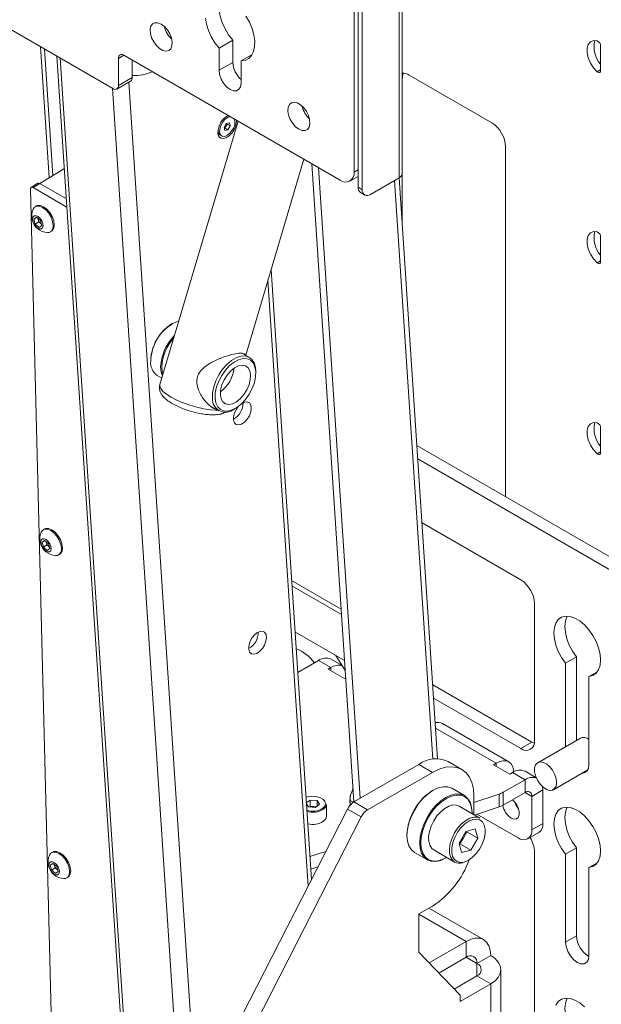
# Model space of a CAD drawing. Units: millimetres. Extents: x -424 to 3628, y -6039 to 2930.
# Drawn here: x 2724 to 2874, y 2015 to 2267 of the extents above; entities that cross this region are included whole.
import ezdxf

# ---------------------------------------------------------------- set-up
doc = ezdxf.new("R2010")
doc.units = ezdxf.units.MM

msp = doc.modelspace()

# ---------------------------------------------------------------- linework, layer by layer
at = {"color": 7, "linetype": 'Continuous', "lineweight": 18}
for p, q in [((2822.66264, 2227.94905), (2822.66264, 2374.9264)), ((2821.90112, 2373.86507), (2821.90112, 2226.88772)), ((2811.36523, 2366.55782), (2811.36523, 2224.47972)), ((2812.42589, 2365.94551), (2812.42589, 2223.86741)), ((2810.30457, 2363.08749), (2810.30457, 2228.35825)), ((2748.43272, 2249.78664), (2660.04438, 2300.81215)), ((2729.84974, 2260.51437), (2732.07092, 2226.95209)), ((2779.19187, 2262.19028), (2775.65633, 2260.14926)), ((2779.19187, 2256.52533), (2779.19187, 2262.19028)), ((2873.61574, 2260.71955), (2873.61574, 2254.39465)), ((2732.99968, 2227.51921), (2730.85441, 2259.93438)), ((2734.06059, 2258.0835), (2756.10342, 1925.01397)), ((2751.26138, 2258.36045), (2749.84694, 2257.54391)), ((2806.76903, 2226.31657), (2751.26115, 2258.36059)), ((2775.65633, 2254.48431), (2775.65633, 2260.14926)), ((2781.31319, 2256.88362), (2784.18518, 2258.54159)), ((2734.89054, 2257.60438), (2756.98128, 1923.81094)), ((2749.84694, 2257.54391), (2749.84694, 2250.60332)), ((2753.38247, 2257.13597), (2753.38247, 2252.64434)), ((2775.65633, 2254.48431), (2779.19187, 2256.52533)), ((2781.31319, 2256.88362), (2781.31319, 2251.21867)), ((2845.68502, 2241.01953), (2824.47182, 2253.26565)), ((2872.73185, 2254.1143), (2873.61574, 2254.62455)), ((2749.43264, 2249.68763), (2752.96818, 2251.72865)), ((2749.84694, 2250.60332), (2753.38247, 2252.64434)), ((2752.46882, 2251.44037), (2774.65322, 1916.23159)), ((2822.66264, 2252.22057), (2822.70405, 2252.24448)), ((2822.70405, 2214.86085), (2822.70405, 2252.24448)), ((2748.32557, 2249.8485), (2770.41631, 1916.05506)), ((2780.53518, 2241.46105), (2764.13069, 2186.24405)), ((2776.94447, 2239.81833), (2777.51496, 2240.8222)), ((2777.74889, 2240.71428), (2777.46365, 2240.21234)), ((2777.51496, 2240.8222), (2778.30608, 2241.04566)), ((2777.70334, 2240.87541), (2777.74889, 2240.71428)), ((2777.74889, 2240.71428), (2778.52671, 2240.26525)), ((2778.52671, 2240.26525), (2777.95623, 2239.26138)), ((2778.30608, 2241.04566), (2778.52671, 2240.26525)), ((2775.93351, 2237.88368), (2776.35071, 2237.64284)), ((2777.16511, 2239.03792), (2776.94447, 2239.81833)), ((2777.17841, 2239.7104), (2776.99003, 2239.65719)), ((2777.95623, 2239.26138), (2777.16511, 2239.03792)), ((2777.46365, 2240.21234), (2777.17841, 2239.7104)), ((2777.17841, 2239.7104), (2777.95623, 2239.26138)), ((2849.22055, 2145.07632), (2849.22055, 2234.89581)), ((2782.5146, 2181.40761), (2797.45422, 2231.69389)), ((2799.45628, 2230.53813), (2810.29011, 2066.83776)), ((2729.65613, 2225.47757), (2735.96359, 2229.32904)), ((2735.96506, 2229.30684), (2729.67583, 2225.4665)), ((2801.22405, 2229.51762), (2811.92777, 2067.78316)), ((2810.30457, 2228.35825), (2811.36523, 2228.97056)), ((2729.17509, 2225.51555), (2727.40806, 2224.43656)), ((2729.67583, 2225.4665), (2727.9088, 2224.38752)), ((2729.67583, 2225.4665), (2736.47914, 2221.53904)), ((2809.26883, 2226.06903), (2811.36523, 2227.27925)), ((2814.54721, 2222.6424), (2821.90112, 2226.88772)), ((2820.72892, 2226.21103), (2830.55055, 2077.80518)), ((2831.76836, 2077.89817), (2821.90784, 2226.89162)), ((2733.81228, 1964.16286), (2727.2221, 2223.9913)), ((2727.9088, 2224.38752), (2736.62357, 2219.35659)), ((2811.36523, 2224.47972), (2812.42589, 2223.86741)), ((2811.98667, 2223.10618), (2813.04733, 2222.49388)), ((2728.70797, 2219.68496), (2728.43938, 2219.52095)), ((2728.12951, 2216.31336), (2728.79314, 2216.77792)), ((2728.83467, 2216.74395), (2728.12951, 2216.31336)), ((2728.46971, 2215.02771), (2728.12951, 2216.31336)), ((2729.38856, 2215.58878), (2728.46971, 2215.02771)), ((2729.47353, 2214.20663), (2728.46971, 2215.02771)), ((2728.79314, 2216.77792), (2729.79696, 2215.95684)), ((2729.21846, 2216.23161), (2729.15146, 2216.48483)), ((2729.38856, 2215.58878), (2729.21846, 2216.23161)), ((2729.89047, 2215.17824), (2729.38856, 2215.58878)), ((2729.79696, 2215.95684), (2730.13716, 2214.67119)), ((2730.03407, 2215.06079), (2729.89047, 2215.17824)), ((2730.13716, 2214.67119), (2729.47353, 2214.20663)), ((2732.40009, 2213.0346), (2732.66867, 2213.19861)), ((2873.61574, 2211.7271), (2873.61574, 2205.40221)), ((2872.73185, 2205.12185), (2873.61574, 2205.6321)), ((2799.36099, 2046.89314), (2789.01145, 2203.27579)), ((2788.2212, 2200.61584), (2798.50532, 2045.22161)), ((2763.75057, 2189.60841), (2763.60917, 2189.52675)), ((2761.14732, 2176.20119), (2764.11082, 2186.17621)), ((2758.12998, 2180.03549), (2758.12998, 2179.87221)), ((2783.46964, 2180.85627), (2781.69497, 2181.88077)), ((2785.10611, 2176.83109), (2785.10611, 2177.2393)), ((2759.7768, 2176.23235), (2760.95434, 2175.55257)), ((2761.14071, 2176.17988), (2760.47095, 2173.92549)), ((2773.1945, 2168.54421), (2775.57028, 2167.1727)), ((2779.52087, 2167.56434), (2779.87437, 2167.76847)), ((2873.61574, 2162.73466), (2873.61574, 2156.40976)), ((2826.45259, 2158.21998), (2886.34366, 2123.6456)), ((2826.6773, 2154.82463), (2886.34366, 2120.37997)), ((2872.73185, 2156.1294), (2873.61574, 2156.63966)), ((2730.80948, 2136.82945), (2730.54089, 2136.66545)), ((2853.10964, 2123.80633), (2827.76169, 2138.43939)), ((2730.23102, 2133.45785), (2730.89465, 2133.92242)), ((2730.93619, 2133.88844), (2730.23102, 2133.45785)), ((2730.57122, 2132.1722), (2730.23102, 2133.45785)), ((2731.49007, 2132.73328), (2730.57122, 2132.1722)), ((2731.57504, 2131.35112), (2730.57122, 2132.1722)), ((2730.89465, 2133.92242), (2731.89847, 2133.10133)), ((2731.31998, 2133.3761), (2731.25297, 2133.62933)), ((2731.49007, 2132.73328), (2731.31998, 2133.3761)), ((2731.99199, 2132.32273), (2731.49007, 2132.73328)), ((2732.23867, 2131.81568), (2731.57504, 2131.35112)), ((2731.89847, 2133.10133), (2732.23867, 2131.81568)), ((2732.13558, 2132.20528), (2731.99199, 2132.32273)), ((2734.5016, 2130.17909), (2734.77019, 2130.3431)), ((2807.02128, 2116.2302), (2794.28563, 2123.58234)), ((2807.1115, 2114.86689), (2794.37585, 2122.21903)), ((2856.64517, 2082.57135), (2856.64517, 2117.6826)), ((2795.15451, 2110.45347), (2807.89016, 2103.10134)), ((2805.60833, 2104.41861), (2808.05767, 2100.57019)), ((2867.42855, 2104.05811), (2864.60013, 2102.42529)), ((2867.42855, 2082.63885), (2867.42855, 2104.05811)), ((2801.17972, 2103.12749), (2795.84323, 2100.0468)), ((2801.17972, 2103.12749), (2804.39137, 2101.27345)), ((2807.2887, 2101.7784), (2804.39946, 2103.44633)), ((2864.60013, 2102.42529), (2864.60013, 2081.00604)), ((2803.68426, 2100.86524), (2804.39137, 2101.27345)), ((2803.68426, 2100.86524), (2807.86756, 2098.45028)), ((2804.39137, 2100.45704), (2804.39137, 2101.27345)), ((2870.61053, 2098.95556), (2872.81001, 2100.22528)), ((2870.61053, 2076.38736), (2870.61053, 2098.95556)), ((2807.86756, 2098.45028), (2808.18581, 2098.634)), ((2855.93807, 2082.16248), (2830.51484, 2096.839)), ((2830.73955, 2093.44364), (2853.10964, 2080.52966)), ((2850.03751, 2077.10004), (2833.00761, 2086.93119)), ((2831.24741, 2085.76979), (2846.81778, 2076.7812)), ((2853.10964, 2080.52966), (2855.93807, 2082.16248)), ((2856.58532, 2081.85783), (2855.93807, 2082.16248)), ((2868.43392, 2083.21924), (2857.47376, 2076.89208)), ((2826.94669, 2076.45339), (2810.25821, 2066.81934)), ((2830.48222, 2074.41237), (2826.94669, 2076.45339)), ((2837.98161, 2075.15499), (2834.44608, 2077.19601)), ((2846.11067, 2076.373), (2846.81778, 2076.7812)), ((2846.11067, 2076.373), (2850.29397, 2073.95803)), ((2846.81778, 2075.9648), (2846.81778, 2076.7812)), ((2830.48222, 2074.41237), (2813.79374, 2064.77832)), ((2850.29397, 2073.95803), (2851.00108, 2074.36624)), ((2851.00108, 2074.36624), (2854.21273, 2072.51219)), ((2857.09941, 2073.02329), (2854.22081, 2074.68507)), ((2861.47344, 2069.96369), (2870.3233, 2075.0726)), ((2848.63326, 2069.29123), (2854.21273, 2072.51219)), ((2854.21273, 2069.24603), (2854.21273, 2072.51219)), ((2809.26902, 2067.06271), (2809.39072, 2068.56325)), ((2810.06274, 2070.27334), (2809.39072, 2068.56325)), ((2830.62255, 2069.83913), (2830.48115, 2069.75747)), ((2838.62595, 2068.43235), (2835.37326, 2070.31009)), ((2841.08883, 2066.68506), (2847.57867, 2068.8262)), ((2847.57867, 2065.56004), (2847.57867, 2068.8262)), ((2848.63326, 2069.29123), (2848.63326, 2066.02507)), ((2848.63326, 2066.02507), (2854.21273, 2069.24603)), ((2854.21245, 2069.24586), (2855.93807, 2068.24968)), ((2855.93807, 2068.24968), (2858.7665, 2069.8825)), ((2858.7665, 2069.8825), (2858.70127, 2070.7317)), ((2858.7665, 2061.25983), (2858.7665, 2069.8825)), ((2799.05201, 2067.31258), (2798.05861, 2066.57219)), ((2798.63734, 2065.55596), (2798.07315, 2066.35249)), ((2800.80882, 2067.17437), (2799.05201, 2067.31258)), ((2799.05201, 2065.6795), (2799.05201, 2067.31258)), ((2800.39415, 2065.41776), (2801.47988, 2066.22696)), ((2800.80882, 2067.17437), (2801.47988, 2066.22696)), ((2800.80882, 2065.72681), (2800.80882, 2067.17437)), ((2803.22308, 2063.099), (2803.22308, 2066.20186)), ((2809.26902, 2067.06271), (2809.26902, 2066.65451)), ((2810.09767, 2066.71964), (2809.28446, 2067.1891)), ((2809.28446, 2067.1891), (2809.2944, 2065.99551)), ((2810.25821, 2066.81934), (2813.79374, 2064.77832)), ((2841.08883, 2063.54655), (2841.08883, 2068.28732)), ((2855.93807, 2059.62701), (2855.93807, 2068.24968)), ((2808.63318, 2065.0062), (2781.48104, 2011.96501)), ((2800.39415, 2065.41776), (2798.63734, 2065.55596)), ((2799.05201, 2065.6795), (2798.8625, 2065.53825)), ((2799.93041, 2065.61039), (2799.05201, 2065.6795)), ((2800.58366, 2065.559), (2799.93041, 2065.61039)), ((2812.16872, 2062.96518), (2808.63318, 2065.0062)), ((2842.64151, 2062.65021), (2837.26749, 2065.75256)), ((2840.59385, 2063.91954), (2840.59385, 2064.08282)), ((2841.22954, 2063.46532), (2847.57867, 2065.56004)), ((2841.85789, 2063.67262), (2852.40253, 2057.58533)), ((2812.16872, 2062.96518), (2785.01658, 2009.92399)), ((2855.93807, 2059.62701), (2858.7665, 2061.25983)), ((2837.27003, 2056.20844), (2839.02652, 2059.25766)), ((2839.25076, 2059.1396), (2838.37252, 2057.61498)), ((2841.43109, 2059.90683), (2839.02652, 2059.25766)), ((2839.25076, 2059.1396), (2839.20581, 2059.30607)), ((2839.25076, 2059.1396), (2842.07919, 2057.50678)), ((2842.07919, 2057.50678), (2841.43109, 2059.90683)), ((2854.90233, 2057.33779), (2857.73076, 2058.97061)), ((2823.90613, 2058.36796), (2823.90613, 2058.20468)), ((2837.91813, 2053.80839), (2837.27003, 2056.20844)), ((2837.31499, 2056.04197), (2837.49428, 2056.09037)), ((2838.37252, 2057.61498), (2837.49428, 2056.09037)), ((2837.49428, 2056.09037), (2840.32271, 2054.45756)), ((2842.07919, 2057.50678), (2840.32271, 2054.45756)), ((2732.91099, 2053.97395), (2732.6424, 2053.80994)), ((2798.97077, 2052.78935), (2803.07194, 2054.14242)), ((2825.87403, 2053.85516), (2829.12672, 2051.97742)), ((2830.76802, 2054.49392), (2836.14203, 2051.39157)), ((2837.91813, 2053.80839), (2840.32271, 2054.45756)), ((2856.64517, 1958.45714), (2856.64517, 2053.99242)), ((2867.42855, 2055.06566), (2864.60013, 2053.43284)), ((2864.60013, 2053.43284), (2864.60013, 2030.86465)), ((2867.42855, 2032.49746), (2867.42855, 2055.06566)), ((2732.33253, 2050.60234), (2732.99616, 2051.06691)), ((2733.0377, 2051.03293), (2732.33253, 2050.60234)), ((2732.99616, 2051.06691), (2733.99999, 2050.24582)), ((2833.87743, 2052.44837), (2834.01883, 2052.53003)), ((2870.61053, 2049.96311), (2872.81001, 2051.23284)), ((2732.67273, 2049.3167), (2732.33253, 2050.60234)), ((2733.59159, 2049.87777), (2732.67273, 2049.3167)), ((2733.67656, 2048.49561), (2732.67273, 2049.3167)), ((2733.42149, 2050.52059), (2733.35448, 2050.77382)), ((2733.59159, 2049.87777), (2733.42149, 2050.52059)), ((2734.0935, 2049.46723), (2733.59159, 2049.87777)), ((2734.34018, 2048.96017), (2733.67656, 2048.49561)), ((2733.99999, 2050.24582), (2734.34018, 2048.96017)), ((2734.23709, 2049.34977), (2734.0935, 2049.46723)), ((2799.18231, 2049.59297), (2801.06021, 2050.21254)), ((2870.61053, 2027.39491), (2870.61053, 2049.96311)), ((2736.60311, 2047.32358), (2736.8717, 2047.48759)), ((2826.94669, 2038.07664), (2830.48222, 2040.11766)), ((2843.55856, 2031.49269), (2829.55014, 2039.57958)), ((2826.94669, 2028.27815), (2826.94669, 2038.07664)), ((2826.94669, 2038.07318), (2839.10893, 2031.05207)), ((2829.57382, 2025.54756), (2839.10893, 2031.05207)), ((2839.10893, 2026.96936), (2839.10893, 2031.05207)), ((2864.60013, 2030.86465), (2867.42855, 2032.49746)), ((2837.55329, 2017.25385), (2826.94669, 2028.27815)), ((2832.0992, 2022.92273), (2839.10893, 2026.96936)), ((2839.10848, 2026.9691), (2841.86664, 2025.37685)), ((2841.86664, 2025.37685), (2845.40218, 2027.41787)), ((2841.86664, 2025.37685), (2841.86664, 2022.19286)), ((2848.00893, 1939.68115), (2848.00893, 2023.78485)), ((2841.86664, 2022.19286), (2836.03847, 2018.82833)), ((2845.40218, 2020.15184), (2841.86664, 2022.19286)), ((2837.55329, 2015.62077), (2845.40218, 2020.15184)), ((2845.40218, 2020.15184), (2845.40218, 1958.21147)), ((2837.55329, 2017.25385), (2837.55329, 2015.62077))]:
    msp.add_line(p, q, dxfattribs=at)
at = {"color": 7, "linetype": 'Continuous', "lineweight": 18, "flags": 128}
for points in [[(2779.19187, 2262.19028), (2778.12272, 2263.58127), (2777.20679, 2265.11218), (2776.48008, 2266.72283), (2775.97116, 2268.3499), (2775.70004, 2269.92944), (2775.67737, 2271.39934), (2775.90405, 2272.70184), (2776.11457, 2273.28805)], [(2782.56056, 2268.39062), (2783.44472, 2266.8407), (2784.1339, 2265.22233), (2784.60101, 2263.59914), (2784.82769, 2262.03494), (2784.80502, 2260.59121), (2784.53389, 2259.3247), (2784.02497, 2258.28521), (2783.29827, 2257.5136), (2782.38234, 2257.0402), (2781.31319, 2256.88362)], [(2760.80709, 2266.32275), (2761.64078, 2265.69637), (2762.4004, 2264.83542), (2763.01844, 2263.81642), (2763.44, 2262.72991), (2763.62761, 2261.67242), (2763.5646, 2260.73792), (2763.25658, 2260.00945), (2762.73091, 2259.55173), (2762.0343, 2259.40543), (2761.22865, 2259.58355), (2760.38554, 2260.07027), (2759.57988, 2260.82233), (2758.88327, 2261.77292), (2758.3576, 2262.83757), (2758.04958, 2263.92168), (2757.98657, 2264.92892), (2758.17418, 2265.7698), (2758.59574, 2266.3696), (2759.21378, 2266.67502), (2759.9734, 2266.65893), (2760.80709, 2266.32275)], [(2775.65633, 2260.14926), (2774.58719, 2261.54025), (2773.67126, 2263.07116), (2772.94455, 2264.68181), (2772.43563, 2266.30888), (2772.16451, 2267.88842)], [(2872.73185, 2254.1143), (2871.78105, 2255.12627), (2870.98655, 2256.34532), (2870.41601, 2257.6676), (2870.11805, 2258.98047), (2870.11805, 2260.17208), (2870.41601, 2261.14093), (2870.98655, 2261.80448), (2871.78105, 2262.10622), (2872.73185, 2262.02042)], [(2781.31319, 2251.21867), (2781.17476, 2250.28929), (2780.77301, 2249.61071), (2780.14727, 2249.24936), (2779.35879, 2249.24062), (2778.48476, 2249.58533), (2777.61073, 2250.24975), (2776.82225, 2251.16885), (2776.19652, 2252.25266), (2775.79477, 2253.39509), (2775.65633, 2254.48431)], [(2873.61574, 2254.39465), (2873.59745, 2254.2207), (2873.54353, 2254.07686), (2873.45676, 2253.97058), (2873.34164, 2253.90735), (2873.20412, 2253.89045), (2873.05132, 2253.92074), (2872.89113, 2253.99667), (2872.73185, 2254.1143)], [(2796.16243, 2239.38023), (2795.32874, 2240.00661), (2794.56912, 2240.86756), (2793.95108, 2241.88656), (2793.52952, 2242.97307), (2793.34191, 2244.03056), (2793.40492, 2244.96506), (2793.71294, 2245.69353), (2794.23861, 2246.15125), (2794.93522, 2246.29755), (2795.74088, 2246.11943), (2796.58399, 2245.63271), (2797.38964, 2244.88065), (2798.08625, 2243.93006), (2798.61192, 2242.86541), (2798.91994, 2241.7813), (2798.98295, 2240.77406), (2798.79534, 2239.93318), (2798.37378, 2239.33338), (2797.75574, 2239.02796), (2796.99612, 2239.04405), (2796.16243, 2239.38023)], [(2778.00353, 2242.92254), (2777.56117, 2242.67728), (2776.80126, 2242.02493), (2776.14259, 2241.15769), (2775.65656, 2240.16952), (2775.39581, 2239.16751), (2775.38862, 2238.26024), (2775.63576, 2237.54603), (2776.11045, 2237.10227), (2776.76125, 2236.97706), (2777.51763, 2237.18396), (2778.29763, 2237.70055), (2779.01673, 2238.47084), (2779.597, 2239.41138), (2779.97555, 2240.42023), (2780.11137, 2241.38807), (2780.09627, 2241.71442)], [(2778.19616, 2242.81134), (2777.56605, 2242.66926), (2777.51656, 2242.64724)], [(2778.61335, 2242.5705), (2777.98324, 2242.42842), (2777.26463, 2241.96537), (2776.60964, 2241.24254), (2776.1067, 2240.35753), (2775.82376, 2239.42989), (2775.79903, 2238.58488), (2776.03583, 2237.93664), (2776.5022, 2237.57271), (2777.13514, 2237.54224), (2777.84918, 2237.84935), (2778.54788, 2238.45257), (2779.13687, 2239.27041), (2779.13687, 2239.27041)], [(2727.9088, 2224.38752), (2727.77124, 2224.4517), (2727.63976, 2224.4825), (2727.51939, 2224.47873), (2727.41478, 2224.44055), (2727.32993, 2224.36942), (2727.26812, 2224.26807), (2727.2317, 2224.14039), (2727.2221, 2223.9913)], [(2731.59264, 2212.85369), (2732.05475, 2212.89123), (2732.63408, 2213.22093), (2732.99665, 2213.84985), (2733.10698, 2214.71644), (2732.95426, 2215.73587), (2732.55344, 2216.80833), (2731.94376, 2217.82887), (2731.1849, 2218.69757), (2730.35114, 2219.32941), (2729.52409, 2219.66253), (2728.78471, 2219.66433), (2728.20538, 2219.33463), (2727.9096, 2218.88532)], [(2732.66867, 2213.19861), (2732.90267, 2213.38493), (2733.26524, 2214.01386), (2733.37557, 2214.88045), (2733.22285, 2215.89987), (2732.82203, 2216.97234), (2732.21235, 2217.99287), (2731.45349, 2218.86158), (2730.61973, 2219.49341), (2729.79268, 2219.82653), (2729.0533, 2219.82833), (2728.70797, 2219.68496)], [(2727.86607, 2215.76323), (2728.13391, 2215.09496), (2728.5539, 2214.48718), (2729.06211, 2214.03241), (2729.58115, 2213.7999), (2730.03203, 2213.82503), (2730.34608, 2214.10399), (2730.47551, 2214.5943), (2730.4006, 2215.22132), (2730.13276, 2215.88959), (2729.71277, 2216.49737), (2729.20456, 2216.95214), (2728.68551, 2217.18465), (2728.23464, 2217.15952), (2727.92059, 2216.88056), (2727.79116, 2216.39025), (2727.86607, 2215.76323)], [(2729.17472, 2216.4658), (2729.18714, 2216.37541), (2729.21846, 2216.23161)], [(2729.89047, 2215.17824), (2730.00533, 2215.09291), (2730.0298, 2215.07692)], [(2872.73185, 2205.12185), (2871.78105, 2206.13382), (2870.98655, 2207.35287), (2870.41601, 2208.67515), (2870.11805, 2209.98802), (2870.11805, 2211.17963), (2870.41601, 2212.14848), (2870.98655, 2212.81204), (2871.78105, 2213.11377), (2872.73185, 2213.02797)], [(2873.61574, 2205.40221), (2873.59745, 2205.22825), (2873.54353, 2205.08442), (2873.45676, 2204.97813), (2873.34164, 2204.9149), (2873.20412, 2204.898), (2873.05132, 2204.92829), (2872.89113, 2205.00422), (2872.73185, 2205.12185)], [(2773.9463, 2170.36593), (2773.99638, 2171.78852), (2774.30474, 2173.3152), (2774.85696, 2174.87457), (2775.62722, 2176.39373), (2776.57949, 2177.80164), (2777.66926, 2179.03246), (2778.84556, 2180.02865), (2780.0534, 2180.74363), (2781.2363, 2181.14395), (2782.33894, 2181.21091), (2783.30977, 2180.94138), (2784.10339, 2180.34795), (2784.6827, 2179.45837), (2785.0206, 2178.31424), (2785.10611, 2177.2393)], [(2774.65262, 2170.39275), (2774.8613, 2169.18178), (2775.32132, 2168.20292), (2776.00961, 2167.50523), (2776.89165, 2167.12371), (2777.92321, 2167.07749), (2779.05257, 2167.36889), (2780.22309, 2167.98329), (2781.37609, 2168.88988), (2782.45374, 2170.04321), (2783.402, 2171.38544), (2784.17334, 2172.84926), (2784.72906, 2174.36128), (2785.0413, 2175.84568), (2785.09442, 2177.22802), (2784.88573, 2178.43898), (2784.42571, 2179.41785), (2783.73742, 2180.11554), (2782.85539, 2180.49705), (2781.82382, 2180.54327), (2780.69447, 2180.25188), (2779.52394, 2179.63748), (2778.37095, 2178.73089), (2777.2933, 2177.57756), (2776.34503, 2176.23533), (2775.5737, 2174.7715), (2775.01797, 2173.25948), (2774.70573, 2171.77508), (2774.65262, 2170.39275)], [(2761.1235, 2176.12197), (2760.80699, 2177.08307), (2760.67557, 2178.40268)], [(2760.95841, 2178.40268), (2761.08653, 2177.11627), (2761.24798, 2176.54)], [(2775.99312, 2171.27025), (2776.19258, 2170.23587), (2776.6429, 2169.44509), (2777.31338, 2168.95179), (2778.15833, 2168.7896), (2779.12016, 2168.96957), (2780.13333, 2169.47943), (2781.1288, 2170.28444), (2782.03873, 2171.32974), (2782.80109, 2172.54409), (2783.36395, 2173.84473), (2783.68894, 2175.14303), (2783.75391, 2176.35052), (2783.55445, 2177.3849), (2783.10413, 2178.17568), (2782.43365, 2178.66898), (2781.58871, 2178.83116), (2780.62687, 2178.6512), (2779.6137, 2178.14133), (2778.61823, 2177.33633), (2777.70831, 2176.29103), (2776.94594, 2175.07668), (2776.38308, 2173.77604), (2776.05809, 2172.47773), (2775.99312, 2171.27025)], [(2760.47095, 2173.92549), (2760.43894, 2173.52715), (2760.68503, 2172.863), (2761.27287, 2172.13571), (2762.17984, 2171.37323), (2763.37111, 2170.60486), (2764.80089, 2169.86013), (2766.41423, 2169.16766), (2768.14914, 2168.55406), (2769.93894, 2168.04292), (2771.71485, 2167.65386), (2773.40863, 2167.40185), (2774.95518, 2167.29657), (2775.35993, 2167.29413)], [(2780.59811, 2168.2445), (2780.10565, 2167.56755), (2779.63552, 2166.61173), (2779.38331, 2165.64253), (2779.37636, 2164.76496), (2779.61541, 2164.07413), (2780.07455, 2163.6449), (2780.70405, 2163.52379), (2781.43567, 2163.72391), (2782.19013, 2164.22359), (2782.88569, 2164.96867), (2783.44696, 2165.87842), (2783.81312, 2166.85424), (2783.94449, 2167.79039), (2783.82684, 2168.58544), (2783.47292, 2169.15321), (2782.92107, 2169.43218), (2782.2311, 2169.39213), (2781.62943, 2169.13203)], [(2872.73185, 2156.1294), (2871.78105, 2157.14137), (2870.98655, 2158.36042), (2870.41601, 2159.6827), (2870.11805, 2160.99557), (2870.11805, 2162.18718), (2870.41601, 2163.15603), (2870.98655, 2163.81959), (2871.78105, 2164.12132), (2872.73185, 2164.03552)], [(2873.61574, 2156.40976), (2873.59745, 2156.2358), (2873.54353, 2156.09197), (2873.45676, 2155.98569), (2873.34164, 2155.92246), (2873.20412, 2155.90555), (2873.05132, 2155.93585), (2872.89113, 2156.01177), (2872.73185, 2156.1294)], [(2733.69415, 2129.99819), (2734.15626, 2130.03572), (2734.73559, 2130.36542), (2735.09817, 2130.99435), (2735.20849, 2131.86094), (2735.05577, 2132.88036), (2734.65496, 2133.95283), (2734.04528, 2134.97336), (2733.28641, 2135.84206), (2732.45265, 2136.4739), (2731.6256, 2136.80702), (2730.88623, 2136.80882), (2730.3069, 2136.47912), (2730.01111, 2136.02982)], [(2734.77019, 2130.3431), (2735.00418, 2130.52943), (2735.36676, 2131.15835), (2735.47708, 2132.02494), (2735.32436, 2133.04436), (2734.92355, 2134.11683), (2734.31387, 2135.13737), (2733.555, 2136.00607), (2732.72124, 2136.6379), (2731.89419, 2136.97103), (2731.15482, 2136.97282), (2730.80948, 2136.82945)], [(2729.96758, 2132.90772), (2730.23542, 2132.23945), (2730.65541, 2131.63167), (2731.16362, 2131.17691), (2731.68267, 2130.94439), (2732.13354, 2130.96953), (2732.4476, 2131.24848), (2732.57702, 2131.73879), (2732.50211, 2132.36581), (2732.23427, 2133.03408), (2731.81428, 2133.64186), (2731.30608, 2134.09663), (2730.78703, 2134.32914), (2730.33615, 2134.30401), (2730.0221, 2134.02505), (2729.89267, 2133.53474), (2729.96758, 2132.90772)], [(2731.27624, 2133.61029), (2731.28865, 2133.5199), (2731.31998, 2133.3761)], [(2731.99199, 2132.32273), (2732.10684, 2132.23741), (2732.13131, 2132.22142)], [(2870.61053, 2098.95556), (2871.62708, 2099.22158), (2872.46785, 2099.8145), (2873.09611, 2100.7084), (2873.4844, 2101.86421), (2873.61574, 2103.23142), (2873.4844, 2104.75027), (2873.09611, 2106.35439), (2872.46785, 2107.97366), (2871.62708, 2109.53732), (2870.61053, 2110.97702), (2869.46265, 2112.22985), (2868.23359, 2113.24105), (2866.97707, 2113.96642), (2865.74801, 2114.37426), (2864.60013, 2114.44676), (2863.58358, 2114.18073), (2862.74281, 2113.58781), (2862.11455, 2112.69391), (2861.72626, 2111.5381), (2861.59492, 2110.17089), (2861.72626, 2108.65204), (2862.11455, 2107.04792), (2862.74281, 2105.42865), (2863.58358, 2103.86499), (2864.60013, 2102.42529)], [(2867.42855, 2104.05811), (2866.41201, 2105.49781), (2865.57123, 2107.06147), (2864.94298, 2108.68074), (2864.55469, 2110.28485), (2864.42335, 2111.80371), (2864.55469, 2113.17092), (2864.94298, 2114.32673), (2865.01202, 2114.45954)], [(2785.37106, 2110.20962), (2784.63602, 2109.57863), (2783.99892, 2108.73978), (2783.52879, 2107.78396), (2783.27659, 2106.81475), (2783.26963, 2105.93718), (2783.50868, 2105.24636), (2783.96783, 2104.81713), (2784.59732, 2104.69601), (2785.32894, 2104.89614), (2786.08341, 2105.39582), (2786.77896, 2106.1409), (2787.34023, 2107.05064), (2787.70639, 2108.02646), (2787.83777, 2108.96262), (2787.72012, 2109.75766), (2787.36619, 2110.32543), (2786.81434, 2110.60441), (2786.12438, 2110.56436), (2785.37106, 2110.20962)], [(2851.35751, 2074.55587), (2851.28404, 2075.12689), (2851.02491, 2075.96376), (2850.6041, 2076.62996), (2850.03778, 2077.09988), (2849.34771, 2077.35549), (2848.56043, 2077.38693), (2847.70617, 2077.19302), (2846.81778, 2076.7812)], [(2862.30203, 2071.79506), (2862.17637, 2070.90489), (2861.81056, 2070.23889), (2861.2371, 2069.85625), (2860.50694, 2069.79096), (2859.68497, 2070.04883), (2858.84422, 2070.60694), (2858.05939, 2071.41571), (2857.40022, 2072.40326), (2856.92528, 2073.48186), (2856.67677, 2074.55566), (2856.67677, 2075.52926), (2856.92528, 2076.31613), (2857.40022, 2076.84637), (2858.05939, 2077.07287), (2858.84422, 2076.97549), (2859.68497, 2076.56289), (2860.50694, 2075.87173), (2861.2371, 2074.96343), (2861.81056, 2073.91868), (2862.17637, 2072.83032), (2862.30203, 2071.79506)], [(2868.88704, 2074.24346), (2869.37174, 2074.29497), (2870.03659, 2074.6789), (2870.46345, 2075.39989), (2870.61053, 2076.38736)], [(2841.08883, 2068.28732), (2840.95824, 2070.12796), (2840.5697, 2071.77251), (2839.93278, 2073.18048), (2839.06314, 2074.31718), (2837.98222, 2075.15464), (2836.71663, 2075.67224), (2835.29752, 2075.85722), (2833.75984, 2075.70504), (2832.14146, 2075.21944), (2830.48222, 2074.41237)], [(2835.37326, 2070.31009), (2834.36074, 2070.68593), (2833.19993, 2070.73386), (2831.94011, 2070.44932), (2830.62971, 2069.84326), (2829.31907, 2068.93896), (2828.05857, 2067.77117), (2826.89664, 2066.38478), (2825.87793, 2064.83305), (2825.04161, 2063.17563), (2824.41979, 2061.47621), (2824.03639, 2059.80009), (2823.90613, 2058.21169), (2824.03403, 2056.77204), (2824.41515, 2055.53648), (2825.03487, 2054.55248), (2825.86936, 2053.85786), (2825.87403, 2053.85516)], [(2831.31126, 2065.89343), (2832.57176, 2067.06122), (2833.8824, 2067.96552), (2835.19281, 2068.57158), (2836.45262, 2068.85612), (2837.61343, 2068.80819), (2838.63062, 2068.42964), (2839.46511, 2067.73502), (2840.08483, 2066.75103), (2840.46596, 2065.51546), (2840.59385, 2064.08282)], [(2840.59385, 2063.91954), (2840.46865, 2065.32202), (2840.09554, 2066.53157), (2839.48887, 2067.49485), (2838.67195, 2068.17485), (2837.67617, 2068.54543), (2836.5398, 2068.59234), (2835.30651, 2068.3138), (2834.02369, 2067.72049), (2832.74065, 2066.83523), (2831.50668, 2065.69203)], [(2802.33199, 2065.19859), (2802.84678, 2065.75083), (2803.02307, 2066.36964), (2802.84175, 2066.98796), (2802.32248, 2067.5388), (2801.52152, 2067.96245), (2800.52567, 2068.21302), (2799.44285, 2068.26334), (2798.39039, 2068.10796), (2797.9656, 2067.97757)], [(2803.22308, 2066.20186), (2803.0361, 2065.55029), (2802.49011, 2064.96458)], [(2837.26749, 2065.75256), (2836.64762, 2065.99426), (2835.70744, 2066.03452), (2834.67616, 2065.75611), (2833.60939, 2065.17402), (2832.56464, 2064.31965), (2831.59822, 2063.23904), (2830.76224, 2061.99047), (2830.10176, 2060.64123), (2829.6524, 2059.26406), (2829.43838, 2057.93322), (2829.47123, 2056.72043), (2829.74919, 2055.6911), (2830.25726, 2054.9007), (2830.76802, 2054.49392)], [(2850.9621, 2067.36948), (2851.3603, 2067.02122), (2851.99833, 2066.22752), (2852.47188, 2065.30243), (2852.72386, 2064.35753), (2852.72386, 2063.50679), (2852.47188, 2062.85281), (2851.99833, 2062.47448), (2851.3603, 2062.41743), (2850.63477, 2062.68854)], [(2833.87743, 2052.44837), (2833.87027, 2052.44425), (2832.55987, 2051.83818), (2831.30005, 2051.55365), (2830.13925, 2051.60157), (2829.12205, 2051.98012), (2828.28756, 2052.67474), (2827.66784, 2053.65874), (2827.28672, 2054.8943), (2827.15882, 2056.33395), (2827.28908, 2057.92235), (2827.67249, 2059.59847), (2828.2943, 2061.2979), (2829.13063, 2062.95532), (2830.14933, 2064.50704), (2831.31126, 2065.89343)], [(2831.50668, 2065.69203), (2830.36921, 2064.33483), (2829.37196, 2062.81577), (2828.55324, 2061.19324), (2827.94451, 2059.5296), (2827.56918, 2057.88876), (2827.44167, 2056.3338), (2827.56687, 2054.92446), (2827.93997, 2053.71491), (2828.54664, 2052.75163), (2829.36356, 2052.07163), (2830.35934, 2051.70106), (2831.49571, 2051.65414), (2832.729, 2051.93268), (2834.01182, 2052.52599), (2834.01883, 2052.53003)], [(2870.61053, 2049.96311), (2871.62708, 2050.22913), (2872.46785, 2050.82205), (2873.09611, 2051.71595), (2873.4844, 2052.87176), (2873.61574, 2054.23897), (2873.4844, 2055.75783), (2873.09611, 2057.36194), (2872.46785, 2058.98121), (2871.62708, 2060.54487), (2870.61053, 2061.98457), (2869.46265, 2063.2374), (2868.23359, 2064.2486), (2866.97707, 2064.97397), (2865.74801, 2065.38181), (2864.60013, 2065.45431), (2863.58358, 2065.18828), (2862.74281, 2064.59536), (2862.11455, 2063.70146), (2861.72626, 2062.54565), (2861.59492, 2061.17844), (2861.72626, 2059.65959), (2862.11455, 2058.05547), (2862.74281, 2056.4362), (2863.58358, 2054.87254), (2864.60013, 2053.43284)], [(2867.42855, 2055.06566), (2866.41201, 2056.50536), (2865.57123, 2058.06902), (2864.94298, 2059.68829), (2864.55469, 2061.2924), (2864.42335, 2062.81126), (2864.55469, 2064.17847), (2864.94298, 2065.33428), (2865.01202, 2065.46709)], [(2802.49011, 2061.86173), (2803.0361, 2062.44743), (2803.22308, 2063.099)], [(2836.14203, 2051.39157), (2835.63127, 2051.79835), (2835.1232, 2052.58875), (2834.84524, 2053.61808), (2834.81239, 2054.83086), (2835.02641, 2056.16171), (2835.47578, 2057.53888), (2836.13625, 2058.88812), (2836.97223, 2060.13669), (2837.93865, 2061.2173), (2838.9834, 2062.07167), (2840.05017, 2062.65376), (2841.08145, 2062.93217), (2842.02163, 2062.89191), (2842.64151, 2062.65021)], [(2838.56532, 2051.40386), (2839.59508, 2051.83165), (2840.62947, 2052.55152), (2841.60837, 2053.52165), (2842.47488, 2054.68565), (2843.17865, 2055.97588), (2843.67878, 2057.31735), (2843.9462, 2058.6321), (2843.96537, 2059.84372), (2843.73518, 2060.88181), (2843.269, 2061.68602), (2842.59393, 2062.20962), (2841.7492, 2062.42218), (2840.78391, 2062.31135), (2839.75414, 2061.88357), (2838.71975, 2061.1637), (2837.74086, 2060.19357), (2836.87434, 2059.02957), (2836.17057, 2057.73934), (2835.67044, 2056.39787), (2835.40302, 2055.08312), (2835.38385, 2053.87149), (2835.61404, 2052.83341), (2836.08022, 2052.0292), (2836.75529, 2051.5056), (2837.60002, 2051.29303), (2838.56532, 2051.40386)], [(2735.79567, 2047.14268), (2736.25778, 2047.18021), (2736.83711, 2047.50991), (2737.19968, 2048.13884), (2737.31001, 2049.00543), (2737.15729, 2050.02485), (2736.75647, 2051.09732), (2736.14679, 2052.11785), (2735.38793, 2052.98655), (2734.55416, 2053.61839), (2733.72712, 2053.95151), (2732.98774, 2053.95331), (2732.40841, 2053.62361), (2732.11262, 2053.17431)], [(2736.8717, 2047.48759), (2737.10569, 2047.67392), (2737.46827, 2048.30285), (2737.5786, 2049.16943), (2737.42588, 2050.18886), (2737.02506, 2051.26132), (2736.41538, 2052.28186), (2735.65652, 2053.15056), (2734.82275, 2053.7824), (2733.9957, 2054.11552), (2733.25633, 2054.11732), (2732.91099, 2053.97395)], [(2732.06909, 2050.05222), (2732.33693, 2049.38395), (2732.75693, 2048.77616), (2733.26513, 2048.3214), (2733.78418, 2048.08888), (2734.23505, 2048.11402), (2734.54911, 2048.39297), (2734.67853, 2048.88328), (2734.60362, 2049.5103), (2734.33579, 2050.17857), (2733.91579, 2050.78635), (2733.40759, 2051.24112), (2732.88854, 2051.47363), (2732.43767, 2051.4485), (2732.12361, 2051.16954), (2731.99419, 2050.67923), (2732.06909, 2050.05222)], [(2733.37775, 2050.75479), (2733.39017, 2050.6644), (2733.42149, 2050.52059)], [(2734.0935, 2049.46723), (2734.20835, 2049.3819), (2734.23282, 2049.36591)], [(2845.40218, 2027.41787), (2845.28125, 2028.76582), (2844.92313, 2029.92236), (2844.34157, 2030.84304), (2843.55893, 2031.49248), (2842.60527, 2031.84572), (2841.51725, 2031.88918), (2840.33668, 2031.6212), (2839.10893, 2031.05207)], [(2864.60013, 2030.86465), (2864.74721, 2029.70735), (2865.17407, 2028.49353), (2865.83892, 2027.34198), (2866.67667, 2026.36543), (2867.60533, 2025.65948), (2868.53399, 2025.29322), (2869.37174, 2025.30252), (2870.03659, 2025.68645), (2870.46345, 2026.40744), (2870.61053, 2027.39491)], [(2845.40218, 2020.15184), (2846.50901, 2020.93041), (2847.33145, 2021.81868), (2847.83792, 2022.78251), (2848.00893, 2023.78485), (2847.83792, 2024.7872), (2847.33145, 2025.75103), (2846.50901, 2026.6393), (2845.40218, 2027.41787)], [(2869.46265, 2014.24495), (2868.23359, 2015.25615), (2866.97707, 2015.98152), (2865.74801, 2016.38936), (2864.60013, 2016.46186), (2863.58358, 2016.19583), (2862.74281, 2015.60291), (2862.11455, 2014.70901)], [(2867.42855, 2006.07321), (2866.41201, 2007.51291), (2865.57123, 2009.07657), (2864.94298, 2010.69584), (2864.55469, 2012.29996), (2864.42335, 2013.81881), (2864.55469, 2015.18602), (2864.94298, 2016.34183), (2865.01202, 2016.47465)]]:
    msp.add_lwpolyline(points, dxfattribs=at)
at = {"color": 7, "linetype": 'Continuous', "lineweight": 18}
for centre, radius, start, end in [((2768.04935, 2267.23746), 6.59241, 193.5061505, 226.488473), ((2878.33064, 2260.39734), 6.40484, 164.4162474, 222.5958005), ((2872.1635, 2260.68353), 1.45269, 1.4208701, 66.9679793), ((2750.70909, 2257.68377), 0.87342, 50.7967148, 189.214037), ((2785.40273, 2256.82213), 6.21795, 182.7359178, 228.8753481), ((2753.56592, 2266.59766), 13.45948, 269.2190607, 292.0053249), ((2822.85394, 2250.75115), 2.99002, 57.2420827, 93.6683197), ((2825.88854, 2252.3615), 3.18664, 154.2919106, 182.1045655), ((2748.98479, 2250.46346), 0.87342, 230.7967148, 9.214037), ((2752.4311, 2252.52321), 0.95905, 304.0563509, 7.2558295), ((2803.32822, 2246.78311), 6.5078, 193.2854883, 226.7091352), ((2776.21628, 2240.95298), 1.45069, 329.2997324, 356.4982161), ((2776.79734, 2240.98279), 2.89925, 323.7984078, 21.9489145), ((2841.54447, 2234.5465), 7.68402, 2.6054785, 57.3945217), ((2776.72546, 2238.98544), 1.35686, 182.4038299, 234.2913588), ((2776.17951, 2240.91034), 1.46158, 303.2666367, 331.4735088), ((2808.14919, 2228.00862), 2.18355, 230.7967148, 9.214037), ((2821.36145, 2228.07881), 1.30764, 294.3746583, 354.3052007), ((2729.38498, 2225.07776), 0.48551, 53.1973125, 115.614681), ((2812.83523, 2224.31746), 1.47893, 173.7011525, 234.9866671), ((2813.71911, 2223.65763), 1.31013, 170.785963, 309.2032852), ((2731.87949, 2217.16914), 4.32497, 156.6211828, 194.8213964), ((2731.87949, 2217.16914), 4.32497, 194.8213964, 266.1970828), ((2731.25222, 2216.78803), 2.1085, 195.3012975, 229.7715728), ((2878.33064, 2211.40489), 6.40484, 164.4162474, 222.5958005), ((2872.1635, 2211.69108), 1.45269, 1.4208701, 66.9679793), ((2769.46801, 2179.70279), 11.33929, 111.4410502, 179.1438994), ((2769.97402, 2179.52524), 11.85503, 122.4722218, 177.5331547), ((2773.01385, 2177.80518), 12.35274, 135.57044, 177.2275323), ((2772.95921, 2177.82037), 12.01492, 138.1443692, 177.2220519), ((2762.03943, 2179.44853), 3.93234, 173.8146897, 234.8731299), ((2771.0113, 2178.92643), 8.53439, 305.7881499, 354.2172267), ((2777.35256, 2170.19676), 3.41046, 177.156849, 309.4780575), ((2777.06895, 2169.13075), 4.74907, 298.7714106, 1.233966), ((2878.33064, 2162.41244), 6.40484, 164.4162474, 222.5958005), ((2872.1635, 2162.69863), 1.45269, 1.4208701, 66.9679793), ((2733.98101, 2134.31363), 4.32497, 156.6211828, 194.8213964), ((2733.98101, 2134.31363), 4.32497, 194.8213964, 266.1970828), ((2733.35373, 2133.93252), 2.1085, 195.3012975, 229.7715728), ((2848.96909, 2117.3333), 7.68402, 2.6054785, 57.3945217), ((2780.96222, 2110.30297), 4.74907, 298.7714105, 1.233966), ((2792.13273, 2096.92933), 9.75191, 34.9669701, 70.1600875), ((2803.06612, 2100.4943), 3.23917, 65.692881, 125.6175775), ((2806.32532, 2098.50749), 3.37501, 72.9067446, 124.9611382), ((2831.78103, 2084.60312), 2.63142, 62.2167296, 103.7526141), ((2854.4898, 2082.22171), 2.18355, 230.7967148, 9.214037), ((2869.27019, 2081.27597), 2.11557, 50.6865445, 113.2842608), ((2831.33276, 2070.39822), 7.47681, 65.3927136, 125.9177448), ((2852.88748, 2071.73304), 3.23917, 65.692881, 125.6175775), ((2856.15011, 2069.73662), 3.38485, 73.3872282, 124.915554), ((2838.04098, 2057.80069), 14.14622, 122.3036082, 177.7017683), ((2845.83481, 2074.20925), 5.65846, 287.9499932, 299.6407738), ((2854.88625, 2068.42031), 1.06557, 350.785963, 129.2032852), ((2812.62406, 2063.06416), 4.43831, 122.2119448, 154.0516131), ((2845.83481, 2070.94309), 5.65846, 287.9499932, 299.6407738), ((2853.11824, 2066.58481), 4.62044, 187.6232124, 237.4865704), ((2856.34866, 2068.43673), 5.06454, 198.6018661, 221.3927574), ((2799.70148, 2069.39058), 4.94897, 252.1419911, 302.1087143), ((2799.6938, 2069.47562), 5.30743, 253.6932152, 301.7940487), ((2799.71986, 2063.0943), 2.52489, 85.2164062, 105.7285098), ((2799.7632, 2063.2896), 2.32681, 71.5385485, 85.8788704), ((2816.1596, 2061.02314), 4.43831, 122.2119448, 154.0516131), ((2799.71037, 2066.29225), 5.23034, 255.6318967, 302.104458), ((2856.38807, 2060.95701), 2.39763, 304.0563509, 7.2558295), ((2834.28045, 2060.02307), 4.74804, 329.5241807, 348.8614795), ((2853.7827, 2059.27738), 2.18355, 230.7967148, 9.214037), ((2834.19624, 2059.97814), 4.79853, 311.3533975, 330.4966475), ((2849.189, 2053.67926), 7.46274, 2.4049916, 32.3936734), ((2736.08252, 2051.45812), 4.32497, 156.6211828, 194.8213964), ((2817.78778, 2059.73955), 23.37022, 302.900987, 340.6495072), ((2837.38487, 2053.67414), 2.59899, 241.4321613, 288.5046066), ((2736.08252, 2051.45812), 4.32497, 194.8213964, 266.1970828), ((2735.45525, 2051.07702), 2.1085, 195.3012975, 229.7715728), ((2873.71018, 2032.66206), 6.28379, 181.5009939, 240.3919281), ((2840.18545, 2025.64956), 1.70317, 350.785963, 129.2032852), ((2841.26243, 2023.78485), 1.7028, 290.7834208, 69.2165792)]:
    msp.add_arc(centre, radius, start, end, dxfattribs=at)
for points, knots in [([(2774.88164, 2167.57024), (2774.83469, 2167.577), (2774.27221, 2167.6579), (2772.96733, 2168.65033), (2771.2589, 2170.53683), (2770.13485, 2172.90052), (2769.87348, 2175.02312), (2770.32514, 2176.6713), (2771.65587, 2178.27982), (2773.84517, 2179.69839), (2776.47911, 2180.8642), (2778.91602, 2181.63668), (2780.75979, 2181.9855), (2781.85343, 2181.90154), (2782.35298, 2181.7456), (2782.33272, 2181.52065), (2782.33203, 2181.513)], [0, 0, 0, 0, 0.007027436, 0.084189202, 0.190167393, 0.298179173, 0.356405441, 0.415192367, 0.477629961, 0.578474445, 0.685445403, 0.768585161, 0.8522385, 0.924909516, 0.997446247, 1, 1, 1, 1]), ([(2760.47585, 2173.86406), (2760.41933, 2173.6045), (2760.29971, 2173.05515), (2760.4703, 2172.22409), (2760.8313, 2171.44327), (2761.41105, 2170.68846), (2762.25704, 2169.91478), (2763.40068, 2169.13492), (2764.77789, 2168.39735), (2766.27579, 2167.7465), (2767.85086, 2167.18826), (2769.46262, 2166.73172), (2771.06595, 2166.38865), (2772.61754, 2166.17218), (2774.08716, 2166.09158), (2775.46096, 2166.18479), (2776.52386, 2166.39836), (2777.10754, 2166.72969), (2777.30213, 2166.84015)], [0, 0, 0, 0, 0.041458071, 0.087741172, 0.135328294, 0.189503106, 0.255458278, 0.330170188, 0.401781111, 0.470889205, 0.538803607, 0.606304798, 0.673920317, 0.742078326, 0.811544843, 0.883681114, 0.961220982, 1, 1, 1, 1]), ([(2809.39072, 2068.56325), (2809.3507, 2068.16039), (2809.30525, 2067.70273), (2809.28668, 2067.24401), (2809.28446, 2067.1891)], [0, 0, 0, 0, 0.88028578, 1, 1, 1, 1])]:
    msp.add_open_spline(points, degree=3, knots=knots, dxfattribs=at)

doc.saveas('drawing.dxf')
